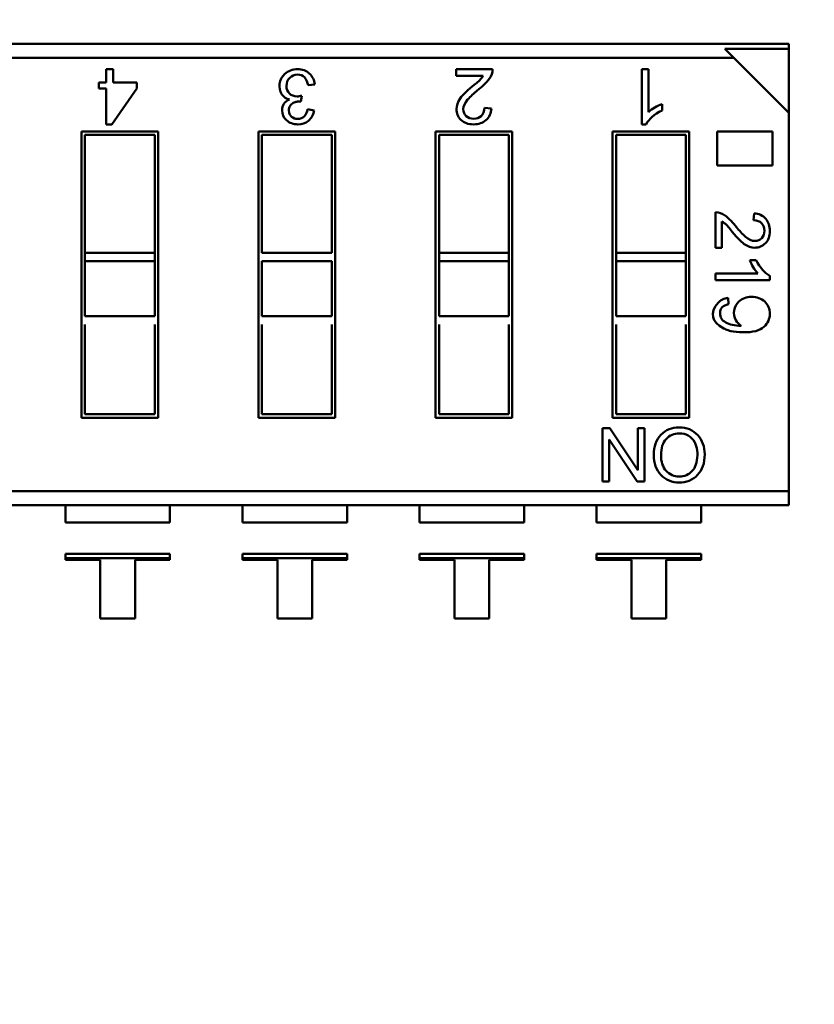
# Model space of a CAD drawing. Units: inches. Extents: x 0.5 to 21.5, y 0.2 to 16.7.
# Drawn here: x 17.5 to 17.5, y 7.9 to 8 of the extents above; entities that cross this region are included whole.
import ezdxf

# ---------------------------------------------------------------- set-up
doc = ezdxf.new("R2010")
doc.units = ezdxf.units.IN
doc.header["$MEASUREMENT"] = 0
doc.layers.add('Dimension (ANSI)', color=7, linetype='Continuous', lineweight=25)
doc.layers.add('Visible (ANSI)', color=7, linetype='Continuous', lineweight=50)
doc.styles.add('Note Text (ANSI)', font='tahoma.ttf')
doc.dimstyles.new('Default (ANSI)', dxfattribs={"dimtxt": 0.1200000047683716, "dimasz": 0.0984251946210861, "dimexe": 0.125, "dimexo": 0.0625, "dimgap": 0.031496062992126, "dimtad": 0, "dimtih": 1, "dimtoh": 1, "dimrnd": 1e-08, "dimzin": 0, "dimdsep": 46, "dimtxsty": 'Note Text (ANSI)', "dimcen": 0.09, "dimdle": 0.3937007874015748, "dimclrd": 256, "dimclre": 256, "dimclrt": 256, "dimadec": 0, "dimazin": 1, "dimtfac": 1, "dimtofl": 0, "dimtmove": 0, "dimatfit": 3, "dimfxl": 1, "dimtolj": 1, "dimtzin": 4, "dimlwd": -1, "dimlwe": -1, "dimarcsym": 0})

# ---------------------------------------------------------------- blocks, each defined once
blk = doc.blocks.new('*D36')
at = {"layer": 'Defpoints', "color": 0, "transparency": 16777216}
for p in [(15.22920134870683, 13.90029301868553), (18.02119426806317, 13.50659223128395), (15.22920134870683, 6.514849641126225)]:
    blk.add_point(p, dxfattribs=at)
at = {"layer": 'Dimension (ANSI)', "transparency": 16777216}
for p, q in [((15.22920134870683, 6.577349641126225), (15.22920134870683, 14.02529301868553)), ((18.02119426806317, 13.56909223128395), (18.02119426806317, 14.02529301868553)), ((15.32762654332791, 13.90029301868553), (16.40193545291372, 13.90029301868553)), ((17.92276907344207, 13.90029301868553), (16.84846016385626, 13.90029301868553))]:
    blk.add_line(p, q, dxfattribs=at)
for points in [[(15.32762654332791, 13.91669721778904), (15.32762654332791, 13.88388881958201), (15.22920134870683, 13.90029301868553)], [(17.92276907344207, 13.91669721778904), (17.92276907344207, 13.88388881958201), (18.02119426806317, 13.90029301868553)]]:
    blk.add_solid(points, dxfattribs=at)
at = {"layer": 'Dimension (ANSI)', "transparency": 16777216, "insert": (16.43343151590584, 13.96267045528097), "char_height": 0.1200000047683716, "attachment_point": 1, "style": 'Note Text (ANSI)'}
blk.add_mtext('\\A1;16.75', dxfattribs=at)

msp = doc.modelspace()

# ---------------------------------------------------------------- linework, layer by layer
at = {"layer": 'Visible (ANSI)'}
for p, q in [((17.39040077031601, 7.997862249745931), (17.53465303110341, 7.997862274967799)), ((17.53465303110341, 7.997862274967799), (17.5346530311827, 7.997408786233035)), ((17.5346530311827, 7.997408786233035), (17.52854484012739, 7.997408785165044)), ((17.5346530311827, 7.997408786233035), (17.52854484012739, 7.997408785165044)), ((17.52941841926196, 7.996535206336012), (17.52854484012743, 7.997408785165057)), ((17.53465303225069, 7.991300595177771), (17.5346530311827, 7.997408786233035)), ((17.52941841926196, 7.996535206336012), (17.39040077054805, 7.996535182029394)), ((17.52941841926196, 7.996535206336012), (17.39040077054805, 7.996535182029394)), ((17.53465303225069, 7.991300595177771), (17.52941841926196, 7.996535206336012)), ((17.46966982815773, 7.995454214605058), (17.47031495709745, 7.995454214717856)), ((17.46966982837678, 7.994201377197763), (17.46966982815773, 7.995454214605058)), ((17.47031495709745, 7.995454214717856), (17.47031495731651, 7.99420137731056)), ((17.50298456323567, 7.995454220429992), (17.50644443222371, 7.995454221034933)), ((17.50298456334402, 7.994834547605326), (17.50298456323567, 7.995454220429992)), ((17.52063836088291, 7.99545422351668), (17.52128037767962, 7.995454223628931)), ((17.52063836180073, 7.99020487968466), (17.52063836088291, 7.99545422351668)), ((17.52128037767962, 7.995454223628931), (17.52128037839429, 7.991366766343166)), ((17.46896033632913, 7.993605643157215), (17.46896033622498, 7.99420137707371)), ((17.46896033622498, 7.99420137707371), (17.46966982837678, 7.994201377197763)), ((17.47031495731651, 7.99420137731056), (17.47258862520382, 7.994201377708099)), ((17.47258862520382, 7.994201377708099), (17.47258862530799, 7.993605643791605)), ((17.4895109472857, 7.994010062656118), (17.48887967855341, 7.993922182905699)), ((17.50555412012898, 7.994834548054602), (17.50298456334402, 7.994834547605326)), ((17.46966982848094, 7.993605643281266), (17.46896033632913, 7.993605643157215)), ((17.46966982907555, 7.990204870773037), (17.46966982848094, 7.993605643281266)), ((17.47258862530799, 7.993605643791605), (17.47019970296107, 7.990204870865683)), ((17.48827037988837, 7.992935001509328), (17.48819568229113, 7.992381359763985)), ((17.5225673910488, 7.992139868000885), (17.52256739115715, 7.991520195176218)), ((17.4888137692198, 7.991654888181017), (17.48944357332702, 7.991539180098407)), ((17.50566137172716, 7.991789809482934), (17.50632126371452, 7.991715329691502)), ((17.53465303855164, 7.955263401267012), (17.53465303225069, 7.991300595177771)), ((17.47019970296107, 7.990204870865683), (17.46966982907555, 7.990204870773037)), ((17.52105544927888, 7.990204879757585), (17.52063836180073, 7.99020487968466)), ((17.46730434594524, 7.98953491327092), (17.47460321838619, 7.989534914547094)), ((17.4673043507135, 7.962263671696116), (17.46730434594524, 7.98953491327092)), ((17.47460321838619, 7.989534914547094), (17.47460322315444, 7.962263672972293)), ((17.48415810594524, 7.989534916217723), (17.49145697838618, 7.989534917493901)), ((17.4841581107135, 7.962263674642922), (17.48415810594524, 7.989534916217723)), ((17.49145697838618, 7.989534917493901), (17.49145698315444, 7.962263675919097)), ((17.50101186594523, 7.989534919164531), (17.50831073838619, 7.989534920440705)), ((17.5010118707135, 7.962263677589727), (17.50101186594523, 7.989534919164531)), ((17.50831073838619, 7.989534920440705), (17.50831074315444, 7.962263678865904)), ((17.51786562594524, 7.989534922111335), (17.52516449838618, 7.989534923387509)), ((17.5178656307135, 7.962263680536532), (17.51786562594524, 7.989534922111335)), ((17.52516449838618, 7.989534923387509), (17.52516450315444, 7.962263681812706)), ((17.52783345418484, 7.989534923854166), (17.53308025626801, 7.989534924771547)), ((17.52783345475551, 7.986271050254736), (17.52783345418484, 7.989534923854166)), ((17.53308025626801, 7.989534924771547), (17.53308025683868, 7.986271051172116)), ((17.47427513445405, 7.98920683050023), (17.46763242999211, 7.989206829338781)), ((17.46763242999211, 7.989206829338781), (17.46763243195456, 7.977982918115686)), ((17.4742751364165, 7.977982919277132), (17.47427513445405, 7.98920683050023)), ((17.49112889445405, 7.989206833447035), (17.4844861899921, 7.989206832285587)), ((17.4844861899921, 7.989206832285587), (17.48448619195456, 7.977982921062491)), ((17.4911288964165, 7.977982922223937), (17.49112889445405, 7.989206833447035)), ((17.50798265445405, 7.98920683639384), (17.50133994999211, 7.989206835232392)), ((17.50133994999211, 7.989206835232392), (17.50133995195456, 7.977982924009298)), ((17.5079826564165, 7.977982925170742), (17.50798265445405, 7.98920683639384)), ((17.52483641445405, 7.989206839340645), (17.51819370999211, 7.9892068381792)), ((17.51819370999211, 7.9892068381792), (17.51819371195456, 7.977982926956102)), ((17.5248364164165, 7.977982928117548), (17.52483641445405, 7.989206839340645)), ((17.53308025683868, 7.986271051172116), (17.52783345475551, 7.986271050254736)), ((17.52766949355935, 7.978441654237977), (17.52766949296454, 7.98184360131215)), ((17.52827879195523, 7.980968193995803), (17.52827879239699, 7.978441654344512)), ((17.53127255834099, 7.981073650087302), (17.53134579126088, 7.981722494775775)), ((17.4742751364165, 7.977982919277132), (17.46763243195456, 7.977982918115686)), ((17.4742751364165, 7.977982919277132), (17.46763243195456, 7.977982918115686)), ((17.46763243195456, 7.977982918115683), (17.46763243209378, 7.977186677485764)), ((17.4742751364165, 7.977982919277132), (17.47427513655572, 7.97718667864721)), ((17.4911288964165, 7.977982922223937), (17.48448619195456, 7.977982921062491)), ((17.5079826564165, 7.977982925170742), (17.50133995195456, 7.977982924009298)), ((17.5079826564165, 7.977982925170742), (17.50133995195456, 7.977982924009298)), ((17.50133995195456, 7.977982924009294), (17.50133995209378, 7.977186683379373)), ((17.5079826564165, 7.977982925170742), (17.50798265655572, 7.977186684540822)), ((17.5248364164165, 7.977982928117548), (17.51819371195456, 7.977982926956102)), ((17.5248364164165, 7.977982928117548), (17.51819371195456, 7.977982926956102)), ((17.51819371195456, 7.977982926956102), (17.51819371209378, 7.977186686326179)), ((17.5248364164165, 7.977982928117548), (17.52483641655572, 7.977186687487626)), ((17.52827879239699, 7.978441654344512), (17.52766949355935, 7.978441654237977)), ((17.47427513655572, 7.97718667864721), (17.46763243209378, 7.977186677485764)), ((17.47427513655572, 7.97718667864721), (17.46763243209378, 7.977186677485764)), ((17.46763243209378, 7.977186677485764), (17.46763243301264, 7.971931403155056)), ((17.47427513747458, 7.971931404316504), (17.47427513655572, 7.97718667864721)), ((17.49112889655572, 7.977186681594017), (17.48448619209378, 7.977186680432568)), ((17.48448619209378, 7.977186680432568), (17.48448619301264, 7.971931406101862)), ((17.49112889747458, 7.971931407263307), (17.49112889655572, 7.977186681594017)), ((17.50798265655572, 7.977186684540822), (17.50133995209378, 7.977186683379373)), ((17.50798265655572, 7.977186684540822), (17.50133995209378, 7.977186683379373)), ((17.50133995209378, 7.977186683379373), (17.50133995301264, 7.971931409048664)), ((17.50798265747458, 7.971931410210112), (17.50798265655572, 7.977186684540822)), ((17.52483641655572, 7.977186687487628), (17.51819371209378, 7.977186686326179)), ((17.52483641655572, 7.977186687487628), (17.51819371209378, 7.977186686326179)), ((17.51819371209378, 7.977186686326179), (17.51819371301264, 7.971931411995472)), ((17.52483641747458, 7.971931413156918), (17.52483641655572, 7.977186687487628)), ((17.53092836374763, 7.977278714237848), (17.53153766258529, 7.977278714344381)), ((17.52766949398395, 7.976013246851399), (17.53168852285531, 7.97601324755411)), ((17.52766949409432, 7.975381978103745), (17.52766949398395, 7.976013246851399)), ((17.53283095828629, 7.975381979006201), (17.52766949409432, 7.975381978103745)), ((17.53283095821458, 7.975792083993079), (17.53283095828629, 7.975381979006201)), ((17.52886026351451, 7.973680042616406), (17.52891006208268, 7.973076602430134)), ((17.47427513747458, 7.971931404316504), (17.46763243301264, 7.971931403155056)), ((17.49112889747458, 7.971931407263307), (17.48448619301264, 7.971931406101862)), ((17.50798265747458, 7.971931410210112), (17.50133995301264, 7.971931409048664)), ((17.52483641747458, 7.971931413156918), (17.51819371301264, 7.971931411995472)), ((17.46763243315186, 7.971135162525134), (17.46763243464563, 7.962591755742982)), ((17.47427513910757, 7.962591756904429), (17.4742751376138, 7.971135163686581)), ((17.48448619315186, 7.971135165471938), (17.48448619464564, 7.962591758689787)), ((17.49112889910758, 7.962591759851235), (17.4911288976138, 7.971135166633387)), ((17.50133995315185, 7.971135168418745), (17.50133995464564, 7.962591761636593)), ((17.50798265910757, 7.962591762798041), (17.5079826576138, 7.971135169580192)), ((17.51819371315186, 7.971135171365549), (17.51819371464564, 7.962591764583397)), ((17.52483641910758, 7.962591765744845), (17.5248364176138, 7.971135172526996)), ((17.47460322315444, 7.962263672972293), (17.4673043507135, 7.962263671696116)), ((17.46763243464563, 7.962591755742982), (17.47427513910757, 7.962591756904429)), ((17.49145698315444, 7.962263675919097), (17.4841581107135, 7.962263674642922)), ((17.48448619464564, 7.962591758689787), (17.49112889910758, 7.962591759851235)), ((17.50831074315444, 7.962263678865904), (17.5010118707135, 7.962263677589727)), ((17.50133995464564, 7.962591761636593), (17.50798265910757, 7.962591762798041)), ((17.52516450315444, 7.962263681812706), (17.5178656307135, 7.962263680536532)), ((17.51819371464564, 7.962591764583397), (17.52483641910758, 7.962591765744845)), ((17.51689886386088, 7.956187503270698), (17.51689886297343, 7.961263171541697)), ((17.51689886297343, 7.961263171541697), (17.51758777603216, 7.96126317166215)), ((17.51758777603216, 7.96126317166215), (17.5202517957608, 7.957260603439817)), ((17.52025369589392, 7.961263172128273), (17.52089050628435, 7.961263172239616)), ((17.52025369659365, 7.957261178183292), (17.52025369589392, 7.961263172128273)), ((17.52089050628435, 7.961263172239616), (17.52089050717181, 7.956187503968621)), ((17.51753856814421, 7.960189840652849), (17.517538568844, 7.956187503382548)), ((17.5202059360021, 7.956187503848926), (17.51754067782806, 7.960190478738228)), ((17.517538568844, 7.956187503382548), (17.51689886386088, 7.956187503270698)), ((17.52089050717181, 7.956187503968621), (17.5202059360021, 7.956187503848926)), ((17.53465303855164, 7.955263401267012), (17.39563538983773, 7.955263376960392)), ((17.53465303855164, 7.955263401267012), (17.39563538983773, 7.955263376960392)), ((17.53465303855163, 7.955263401267012), (17.53465303878367, 7.953936333550476)), ((17.53465303878367, 7.953936333550474), (17.39040077799627, 7.953936308328616)), ((17.46577822429548, 7.953936321508021), (17.46577822458192, 7.952298083463748)), ((17.47573123245593, 7.952298085203988), (17.47573123216949, 7.953936323248258)), ((17.48263198429548, 7.953936324454825), (17.48263198458191, 7.952298086410553)), ((17.49258499245593, 7.952298088150793), (17.49258499216949, 7.953936326195066)), ((17.49948574429548, 7.953936327401629), (17.49948574458192, 7.952298089357357)), ((17.50943875245593, 7.952298091097597), (17.50943875216949, 7.953936329141869)), ((17.51633950429547, 7.953936330348437), (17.51633950458191, 7.952298092304164)), ((17.52629251245593, 7.952298094044403), (17.52629251216949, 7.953936332088674)), ((17.47573123245593, 7.952298085203988), (17.46577822458192, 7.952298083463748)), ((17.49258499245593, 7.952298088150793), (17.48263198458191, 7.952298086410553)), ((17.50943875245593, 7.952298091097597), (17.49948574458192, 7.952298089357357)), ((17.52629251245593, 7.952298094044403), (17.51633950458191, 7.952298092304164)), ((17.47573123297666, 7.949319875909125), (17.46577822510264, 7.949319874168887)), ((17.46577822510264, 7.949319874168887), (17.46577822517626, 7.948898820058958)), ((17.47573123305027, 7.948898821799197), (17.47573123297666, 7.949319875909125)), ((17.49258499297665, 7.949319878855932), (17.48263198510264, 7.949319877115692)), ((17.48263198510264, 7.949319877115692), (17.48263198517626, 7.948898823005762)), ((17.49258499305027, 7.948898824746002), (17.49258499297665, 7.949319878855932)), ((17.50943875297666, 7.949319881802737), (17.49948574510264, 7.949319880062496)), ((17.49948574510264, 7.949319880062496), (17.49948574517626, 7.94889882595257)), ((17.50943875305027, 7.948898827692809), (17.50943875297666, 7.949319881802737)), ((17.52629251297666, 7.949319884749541), (17.51633950510264, 7.949319883009303)), ((17.51633950510264, 7.949319883009303), (17.51633950517626, 7.948898828899375)), ((17.52629251305027, 7.948898830639612), (17.52629251297666, 7.949319884749541)), ((17.47573123305027, 7.948898821799197), (17.46577822517626, 7.948898820058958)), ((17.47573123305027, 7.948898821799197), (17.46577822517626, 7.948898820058958)), ((17.46577822517626, 7.948898820058958), (17.46577822520344, 7.948743357274077)), ((17.46577822520344, 7.948743357274077), (17.46909589449478, 7.948743357854157)), ((17.46909589449478, 7.948743357854157), (17.4690958954731, 7.943148015240502)), ((17.47241356378612, 7.948743358434237), (17.47573123307746, 7.948743359014316)), ((17.47241356476444, 7.943148015820582), (17.47241356378612, 7.948743358434237)), ((17.47573123307746, 7.948743359014316), (17.47573123305027, 7.948898821799197)), ((17.49258499305027, 7.948898824746002), (17.48263198517626, 7.948898823005762)), ((17.49258499305027, 7.948898824746002), (17.48263198517626, 7.948898823005762)), ((17.48263198517626, 7.948898823005762), (17.48263198520344, 7.948743360220882)), ((17.48263198520344, 7.948743360220882), (17.48594965449478, 7.948743360800962)), ((17.48594965449478, 7.948743360800962), (17.4859496554731, 7.943148018187307)), ((17.48926732378612, 7.948743361381042), (17.49258499307746, 7.948743361961121)), ((17.48926732476444, 7.943148018767386), (17.48926732378612, 7.948743361381042)), ((17.49258499307746, 7.948743361961121), (17.49258499305027, 7.948898824746002)), ((17.50943875305027, 7.948898827692809), (17.49948574517626, 7.94889882595257)), ((17.50943875305027, 7.948898827692809), (17.49948574517626, 7.94889882595257)), ((17.49948574517626, 7.94889882595257), (17.49948574520344, 7.948743363167687)), ((17.49948574520344, 7.948743363167687), (17.50280341449478, 7.948743363747765)), ((17.50280341449478, 7.948743363747765), (17.5028034154731, 7.943148021134112)), ((17.50612108378612, 7.948743364327846), (17.50943875307745, 7.948743364907926)), ((17.50612108476444, 7.943148021714192), (17.50612108378612, 7.948743364327846)), ((17.50943875307745, 7.948743364907926), (17.50943875305027, 7.948898827692809)), ((17.52629251305027, 7.948898830639612), (17.51633950517626, 7.948898828899375)), ((17.52629251305027, 7.948898830639612), (17.51633950517626, 7.948898828899375)), ((17.51633950517626, 7.948898828899375), (17.51633950520344, 7.948743366114491)), ((17.51633950520344, 7.948743366114491), (17.51965717449477, 7.948743366694571)), ((17.51965717449477, 7.948743366694571), (17.5196571754731, 7.943148024080917)), ((17.52297484378612, 7.948743367274651), (17.52629251307746, 7.948743367854731)), ((17.52297484476444, 7.943148024660997), (17.52297484378612, 7.948743367274651)), ((17.52629251307746, 7.948743367854731), (17.52629251305027, 7.948898830639612)), ((17.4690958954731, 7.943148015240502), (17.47241356476444, 7.943148015820582)), ((17.4859496554731, 7.943148018187307), (17.48926732476444, 7.943148018767386)), ((17.5028034154731, 7.943148021134112), (17.50612108476444, 7.943148021714192)), ((17.5196571754731, 7.943148024080917), (17.52297484476444, 7.943148024660997))]:
    msp.add_line(p, q, dxfattribs=at)
for centre, radius, start, end in [((17.48765012142082, 7.993871259983327), 0.0015081885943571, 131.3679186141488, 213.0983304961075), ((17.48790818587273, 7.99387319110694), 0.0016085950291726, 4.881064330245184, 47.47827444436425), ((17.50485888310526, 7.99550152886532), 0.0015862547203412, 323.6242212273548, 358.2909800306275), ((17.48745836688786, 7.993736375795195), 0.0014334054321649, 7.448000902458075, 41.3734988124101), ((17.50301227080254, 7.996531470184134), 0.0030562301471082, 305.8424752510666, 326.273183498949), ((17.50141342927815, 7.998211154146495), 0.005969543581374, 306.73358100944, 322.2974455989989), ((17.48727025632573, 7.993636979081121), 0.0010618870913312, 213.7010111796882, 261.3540062508084), ((17.50962835980254, 7.98757138928321), 0.0074725425612909, 128.420996266408, 138.1443140672486), ((17.52392418887873, 7.988423332379661), 0.0039564551526716, 110.0556507903624, 131.9303772300628), ((17.48762590503613, 7.99176539193509), 0.001192993042106, 317.8647332859162, 354.6852266930745), ((17.48785194790231, 7.991751123967585), 0.0016056748413845, 310.8936252306258, 352.4150075590351), ((17.50474867508767, 7.99176567581779), 0.0015733943312863, 311.8499165884451, 358.1663128050763), ((17.52762297711791, 7.980284595984757), 0.0015596991167659, 53.6242212277818, 88.29098003068741), ((17.52661027812029, 7.97846889795049), 0.0030050655799045, 35.84247525137779, 56.27318349909288), ((17.52495871386713, 7.976896822746261), 0.0058696070258786, 36.73358100943265, 52.29744559913727), ((17.53129628798268, 7.980176232967455), 0.0015470540244027, 41.84991658697636, 88.16631280478715), ((17.53542035766681, 7.984974226531977), 0.0073474441925396, 218.4209962666594, 228.1443140674127), ((17.53458268058058, 7.978612797818382), 0.003890219854356, 200.0556507901466, 221.9303772301266), ((17.52896280286832, 7.972259556408188), 0.0014241823572901, 94.12879708918024, 138.3004682355013), ((17.53087316491581, 7.972263417988617), 0.0014600156307218, 132.9713004329061, 209.2478815492659), ((17.53084760607207, 7.972256129849207), 0.0014334379808857, 209.4927921330666, 238.8015956201621), ((17.52415902562025, 7.959166800630001), 0.001609369843872, 88.26651945227152, 138.3862519904797), ((17.52413055639197, 7.958398850631853), 0.0022992471677229, 223.2202748896722, 271.7425690557301), ((17.52427914636063, 7.958420644688732), 0.0023213114635565, 268.057795258398, 316.3557813121869)]:
    msp.add_arc(centre, radius, start, end, dxfattribs=at)
msp.add_ellipse((17.59202725528946, 8.019742753522022), major_axis=(-0.0638046156814377, -0.0480504768761783), ratio=0.1256992355126728, start_param=0.0529552985098025, end_param=0.1664031501442244, dxfattribs=at)
for points, knots in [([(17.48665339414994, 7.995003102088996), (17.48699319537229, 7.995303357585232), (17.48740037101145, 7.995454217705165), (17.48787345640702, 7.995454217787883), (17.48832750121392, 7.995454217867268), (17.48870098970716, 7.995322398472508), (17.48899538654741, 7.995058759603849)], [0, 0, 0, 0, 0.522151881999, 0.522151881999, 0.522151881999, 1, 1, 1, 1]), ([(17.48853401850273, 7.994683806392322), (17.48836704715745, 7.994850777679209), (17.48814734804249, 7.994935727959511), (17.48787345649768, 7.994935727911622), (17.48757905970353, 7.994935727860148), (17.48733006740825, 7.994831736909223), (17.48712501495092, 7.994625219719264)], [0, 0, 0, 0, 0.4657421028630001, 0.4657421028630001, 0.4657421028630001, 1, 1, 1, 1]), ([(17.48712501495092, 7.994625219719264), (17.48692142715426, 7.994418702529559), (17.48681890095184, 7.994165316216174), (17.48681890100409, 7.993866525440019), (17.48681890105428, 7.993579451949206), (17.48691263937874, 7.993340712276808), (17.48709718665587, 7.993151771082981)], [0, 0, 0, 0, 0.5163067352040001, 0.5163067352040001, 0.5163067352040001, 1, 1, 1, 1]), ([(17.48709718665587, 7.993151771082981), (17.48728319859366, 7.992962829889401), (17.4875263322811, 7.992867626988535), (17.48782512305726, 7.992867627040776), (17.48794668989265, 7.992867627062032), (17.48809462061622, 7.992889596997909), (17.48827037988837, 7.992935001509328)], [0, 0, 0, 0, 0.645727898851, 0.645727898851, 0.645727898851, 1, 1, 1, 1]), ([(17.48683208352271, 7.990591544189982), (17.48654500998682, 7.990849324417256), (17.4864014731861, 7.991165691096317), (17.4864014731208, 7.991539179566509), (17.48640147303689, 7.992019048832463), (17.48663820211374, 7.992365114561716), (17.48710965708654, 7.992580801092532)], [0, 0, 0, 0, 0.4391407595540002, 0.4391407595540002, 0.4391407595540002, 0.999996027453, 0.999996027453, 0.999996027453, 0.999996027453]), ([(17.48819568229113, 7.992381359763985), (17.48802871097504, 7.992381359734793), (17.48789542685585, 7.992372571747485), (17.48779729459395, 7.992356460462985), (17.48769916233205, 7.992340349178483), (17.48758931278891, 7.992300803321257), (17.48746774596452, 7.992237822891302), (17.48734617914014, 7.992174842461346), (17.48724511756996, 7.992084033482298), (17.48716602591467, 7.991965395954407)], [0, 0, 0, 0, 0.531091946443, 0.531091946443, 0.531091946443, 0.9999367026019998, 0.9999367026019998, 0.9999367026019998, 1, 1, 1, 1]), ([(17.5034284643236, 7.990630901742547), (17.50314246143196, 7.99091392533842), (17.50299945995098, 7.991256532884749), (17.50299945988066, 7.991658724381528), (17.50299945982206, 7.99199388396217), (17.50312011721171, 7.992333512358325), (17.50335994245174, 7.992676119971591)], [-3.7317e-11, -3.7317e-11, -3.7317e-11, -3.7317e-11, 0.5135446133790001, 0.5135446133790001, 0.5135446133790001, 1, 1, 1, 1]), ([(17.50406207262013, 7.992557967553562), (17.50379043638655, 7.992256053372442), (17.50365488300955, 7.991950685730822), (17.5036548830632, 7.991643828514757), (17.5036548831093, 7.991380169644648), (17.50374723823178, 7.991162688332908), (17.50393492762714, 7.990989894981927)], [0, 0, 0, 0, 0.581023029048, 0.581023029048, 0.581023029048, 1, 1, 1, 1]), ([(17.48716602591467, 7.991965395954407), (17.48708693425912, 7.991848223087187), (17.48704738844695, 7.991700292352863), (17.48704738847743, 7.99152599773344), (17.48704738852199, 7.991271146777306), (17.4871308742146, 7.991073417601804), (17.48730077487661, 7.990932810207436)], [4.30372e-11, 4.30372e-11, 4.30372e-11, 4.30372e-11, 0.4045434829, 0.4045434829, 0.4045434829, 1, 1, 1, 1]), ([(17.50393492762714, 7.990989894981927), (17.50412112742411, 7.990818591228819), (17.50435648394475, 7.990732194578066), (17.5046424867869, 7.990732194628074), (17.50492997922719, 7.990732194678342), (17.50516980451176, 7.990820081010313), (17.50536494183661, 7.990997343222641), (17.50556007916146, 7.991174605434967), (17.50565839259235, 7.991438264322268), (17.50566137172716, 7.991789809482941)], [0, 0, 0, 0, 0.494665476476, 0.494665476476, 0.494665476476, 0.999863379976, 0.999863379976, 0.999863379976, 1, 1, 1, 1]), ([(17.48890311371591, 7.9905373521074), (17.4886233635671, 7.990316188297707), (17.4882894209544, 7.990204874028589), (17.48790128587752, 7.990204873960727), (17.48747506962331, 7.990204873886203), (17.48711769239793, 7.990333763962452), (17.48683208352271, 7.990591544189982)], [0, 0, 0, 0, 0.479431071673, 0.479431071673, 0.479431071673, 1, 1, 1, 1]), ([(17.48730077487661, 7.990932810207436), (17.48747067553836, 7.990793667473743), (17.48766547541942, 7.990723363795763), (17.48788810384087, 7.990723363834688), (17.488142954797, 7.990723363879246), (17.48834947193701, 7.990803920252067), (17.48851058458227, 7.99096503295365)], [0, 0, 0, 0, 0.479671215259, 0.479671215259, 0.479671215259, 1, 1, 1, 1]), ([(17.50579841496483, 7.990593662203518), (17.50549006819596, 7.990334472073901), (17.50509979350692, 7.990204876967808), (17.50462759089774, 7.990204876885247), (17.50411367954075, 7.990204876795392), (17.5037144672155, 7.990346388548537), (17.5034284643236, 7.990630901742547)], [0, 0, 0, 0, 0.4896013587080001, 0.4896013587080001, 0.4896013587080001, 1, 1, 1, 1]), ([(17.53205908141621, 7.979376108511292), (17.53222751736091, 7.979559191124167), (17.53231246763915, 7.979790607524472), (17.53231246758998, 7.980071822372615), (17.53231246754056, 7.980354501881428), (17.53222605251999, 7.980590312233773), (17.53205175786703, 7.980782182750727), (17.53187746321405, 7.980974053267686), (17.53161821825903, 7.981070720826407), (17.53127255834099, 7.981073650087302)], [0, 0, 0, 0, 0.4946666078600001, 0.4946666078600001, 0.4946666078600001, 0.999865666834, 0.999865666834, 0.999865666834, 1, 1, 1, 1]), ([(17.53244868083338, 7.981208399074344), (17.53270353184249, 7.980905214360748), (17.53283095738767, 7.980521473288167), (17.53283095746885, 7.980057175856599), (17.5328309575572, 7.979551867926336), (17.53269181486238, 7.979159338843142), (17.53241206472409, 7.978878123946086)], [0, 0, 0, 0, 0.4896013587080001, 0.4896013587080001, 0.4896013587080001, 1, 1, 1, 1]), ([(17.53051726005948, 7.979501124960856), (17.53081411987373, 7.979234036208871), (17.53111437533385, 7.979100752140634), (17.53141609543136, 7.979100752193389), (17.53167534036948, 7.979100752238718), (17.53188918081101, 7.979191561237491), (17.53205908141621, 7.979376108511292)], [0, 0, 0, 0, 0.581023029048, 0.581023029048, 0.581023029048, 1, 1, 1, 1]), ([(17.53241206472409, 7.978878123946086), (17.53213377924648, 7.978596909049286), (17.53179690731753, 7.978456301566311), (17.53140144893734, 7.978456301497168), (17.53107190028714, 7.978456301439547), (17.53073795763425, 7.978574938895219), (17.53040108563954, 7.978810749203772)], [-3.73556e-11, -3.73556e-11, -3.73556e-11, -3.73556e-11, 0.5135446133790001, 0.5135446133790001, 0.5135446133790001, 1, 1, 1, 1]), ([(17.52987808787675, 7.973331579670197), (17.53018871316136, 7.973627315938673), (17.53059295855788, 7.973773781202071), (17.5310924063552, 7.973773781289397), (17.53160210826748, 7.973773781378517), (17.53201953658382, 7.973624386063432), (17.53234469130475, 7.97332266602279)], [1.471096677e-06, 1.471096677e-06, 1.471096677e-06, 1.471096677e-06, 0.4930431524140001, 0.4930431524140001, 0.4930431524140001, 1, 1, 1, 1]), ([(17.53234469130475, 7.97332266602279), (17.53266838136498, 7.973020945981898), (17.53283095876697, 7.97263281093346), (17.53283095884994, 7.972158260877223), (17.53283095893317, 7.971682246160306), (17.53264494710033, 7.971270676480242), (17.53227438801247, 7.970922087176607)], [0, 0, 0, 0, 0.4822376419170002, 0.4822376419170002, 0.4822376419170002, 1, 1, 1, 1]), ([(17.53227438801247, 7.970922087176607), (17.53189378248577, 7.970565456676241), (17.53122837910997, 7.970391260615627), (17.53027817788508, 7.97039949899477), (17.52983169712981, 7.970403370046128), (17.5294407706947, 7.970445192854119), (17.52910539857974, 7.97052496741875), (17.52893787506306, 7.970564816037692), (17.52878426321739, 7.970614125829903), (17.52864456304272, 7.970672896795379), (17.5285747396308, 7.970702271055941), (17.52850839655093, 7.970734006934987), (17.52844553380311, 7.970768104432517), (17.52727129411935, 7.971405025917777), (17.52708926491811, 7.97221797679122), (17.5278994461994, 7.973206957052836)], [0, 0, 0, 0, 0.5, 0.5, 0.5, 0.75, 0.75, 0.75, 0.875, 0.875, 0.875, 0.9375, 0.9375, 0.9375, 1, 1, 1, 1]), ([(17.52891006208268, 7.973076602430134), (17.52836960231304, 7.972981399392258), (17.52810010479995, 7.972697255175655), (17.52810010488241, 7.972225634440747), (17.52810010495028, 7.971837499363885), (17.52827732894273, 7.971541637940054), (17.52863177686033, 7.971335120847921)], [0, 0, 0, 0, 0.5525943370160002, 0.5525943370160002, 0.5525943370160002, 1, 1, 1, 1]), ([(17.52245937562954, 7.960630704012523), (17.52291382659713, 7.961109759181143), (17.52349419238822, 7.961350010475372), (17.52420047300306, 7.961350010598862), (17.52493280495205, 7.961350010726906), (17.52552185460673, 7.961101075859092), (17.52596762196682, 7.960604653291764)], [0, 0, 0, 0, 0.4945104510160001, 0.4945104510160001, 0.4945104510160001, 1, 1, 1, 1]), ([(17.52245503440604, 7.956824314632598), (17.52200347786311, 7.957306264235493), (17.52177769952243, 7.957943074586451), (17.52177769938452, 7.958731851092776), (17.52177769924686, 7.959519180302764), (17.5220049246617, 7.960153096140237), (17.52245937562954, 7.960630704012523)], [0, 0, 0, 0, 0.500572173184, 0.500572173184, 0.500572173184, 1, 1, 1, 1]), ([(17.52544804317577, 7.957197717612118), (17.52575833362517, 7.95752860267632), (17.52592144614112, 7.958026592056871), (17.52593738072361, 7.958691685753773), (17.52594525725266, 7.959020444278277), (17.52591018272056, 7.959309670095702), (17.5258321571273, 7.959559363206044), (17.52579225692064, 7.95968704960086), (17.52574113312429, 7.959806768975303), (17.52567878573827, 7.959918521329371), (17.5253600674833, 7.960489796527137), (17.52486970876562, 7.960775434068146), (17.52420770958523, 7.960775433952398)], [0, 0, 0, 0, 0.5, 0.5, 0.5, 0.75, 0.75, 0.75, 0.875, 0.875, 0.875, 1, 1, 1, 1]), ([(17.52596762196682, 7.960604653291764), (17.52641194203033, 7.960109678020526), (17.52663482577301, 7.959503260892247), (17.52663482589827, 7.958786849203017), (17.52663482604377, 7.957954653806433), (17.52640904792933, 7.957297581227738), (17.52595893885076, 7.956818526059872)], [0, 0, 0, 0, 0.481401192606, 0.481401192606, 0.481401192606, 1, 1, 1, 1]), ([(17.52296303535499, 7.957207848252021), (17.52329216233226, 7.956851051432811), (17.52370528463389, 7.956673520974438), (17.52420240225989, 7.956675256876909), (17.52470641384192, 7.956677016852627), (17.52512162748055, 7.956851170431031), (17.52544804317577, 7.957197717612118)], [0, 0, 0, 0, 0.5, 0.5, 0.5, 1, 1, 1, 1])]:
    msp.add_open_spline(points, degree=3, knots=knots, dxfattribs=at)
for points in [[(17.50335994245174, 7.992676119971591), (17.50360125728964, 7.993020217183245), (17.50408239740742, 7.993479013493327), (17.50480187320668, 7.994053998499702)], [(17.52256739115715, 7.991520195176218), (17.52182855054358, 7.99116567069062), (17.52132506645011, 7.990727728750539), (17.52105544927888, 7.990204879757585)], [(17.53040108563954, 7.978810749203772), (17.53006274898388, 7.979048024172739), (17.5296116334156, 7.979521109489436), (17.52904627427426, 7.980228540492946)], [(17.53153766258529, 7.977278714344381), (17.53188625195116, 7.97655224271429), (17.53231686227394, 7.976057187483995), (17.53283095821458, 7.975792083993079)], [(17.52295579834388, 7.960235592197982), (17.52263642862409, 7.959875759219539), (17.52247529638567, 7.95937451222496), (17.52247240162862, 7.958731851214242)], [(17.52247240162862, 7.958731851214242), (17.52247240174401, 7.958071884082344), (17.52263594631947, 7.957563883094938), (17.52296303535499, 7.957207848252021)]]:
    msp.add_open_spline(points, degree=3, dxfattribs=at)

# ---------------------------------------------------------------- dimensions: what is measured, and where the dimension line sits
at = {"layer": 'Dimension (ANSI)'}
dim = msp.add_linear_dim(base=(15.22920134870683, 13.90029301868553), p1=(18.02119426806317, 13.50659223128395), p2=(15.22920134870683, 6.514849641126225), dimstyle='Default (ANSI)', override={"dimgap": 0.031496062992126, "dimtih": 0, "dimtoh": 0, "dimdec": 2, "dimlfac": 6, "dimtol": 0, "dimlim": 0, "dimtp": 0, "dimtm": 0, "dimtdec": 2, "dimatfit": 1}, dxfattribs=at)
dim.commit()
dim.dimension.update_dxf_attribs({"geometry": '*D36', "text_midpoint": (16.62519780838499, 13.90029301868553), "dimtype": 160})

doc.saveas('drawing.dxf')
